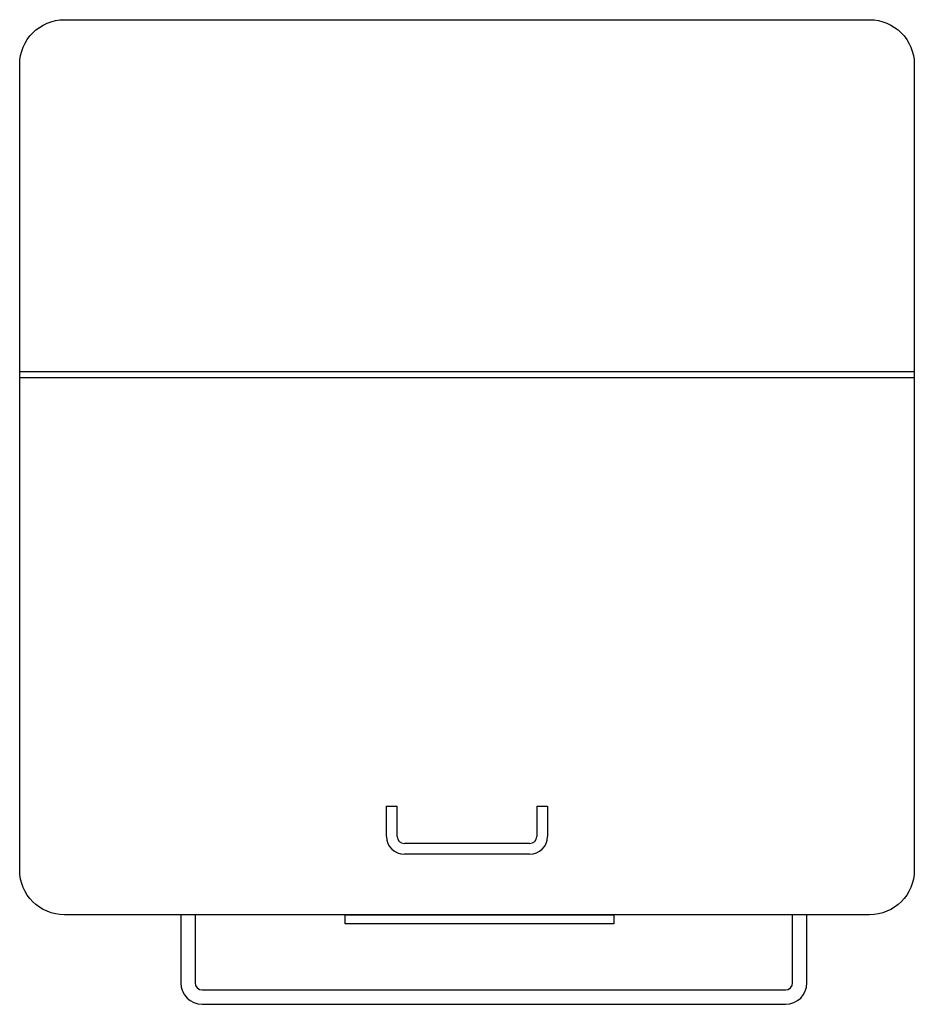
# Model space of a CAD drawing. Units: millimetres. Extents: x -265 to 235, y 0 to 550.
import ezdxf

# ---------------------------------------------------------------- set-up
doc = ezdxf.new("R2010")
doc.units = ezdxf.units.MM
doc.header["$LTSCALE"] = 300

msp = doc.modelspace()

# ---------------------------------------------------------------- linework, layer by layer
at = {"color": 0}
for p, q in [((-60, 93.7915), (-60, 110.6218)), ((-60, 110.6218), (-54, 110.6218)), ((-54, 93.7915), (-54, 110.6218)), ((24, 110.6218), (24, 93.7915)), ((24, 110.6218), (30, 110.6218)), ((30, 110.6218), (30, 93.7915)), ((20, 89.7915), (-50, 89.7915)), ((20, 83.7915), (-50, 83.7915)), ((-175, 50), (-175, 12)), ((-167, 50), (-167, 12)), ((167, 12), (167, 50)), ((175, 12), (175, 50)), ((-163, 8), (163, 8)), ((-163, 0), (163, 0))]:
    msp.add_line(p, q, dxfattribs=at)
at = {"color": 0, "flags": 128}
msp.add_lwpolyline([(-265, 525, -0.41421356), (-240, 550), (210, 550, -0.41421356), (235, 525), (235, 75, -0.41421356), (210, 50), (-240, 50, -0.41421356), (-265, 75), (-265, 525)], format="xyb", close=True, dxfattribs=at)
for points in [[(-265, 353.5), (235, 353.5), (235, 350), (-265, 350), (-265, 353.5)], [(-83, 50), (67, 50), (67, 45), (-83, 45), (-83, 50)]]:
    msp.add_lwpolyline(points, close=True, dxfattribs=at)
at = {"color": 0}
for centre, radius, start, end in [((-50, 93.7915), 10, 180, 270), ((-50, 93.7915), 4, 180, 270), ((20, 93.7915), 4, 270, 0), ((20, 93.7915), 10, 270, 0), ((-163, 12), 12, 180, 270), ((-163, 12), 4, 180, 270), ((163, 12), 4, 270, 0), ((163, 12), 12, 270, 0)]:
    msp.add_arc(centre, radius, start, end, dxfattribs=at)

doc.saveas('drawing.dxf')
